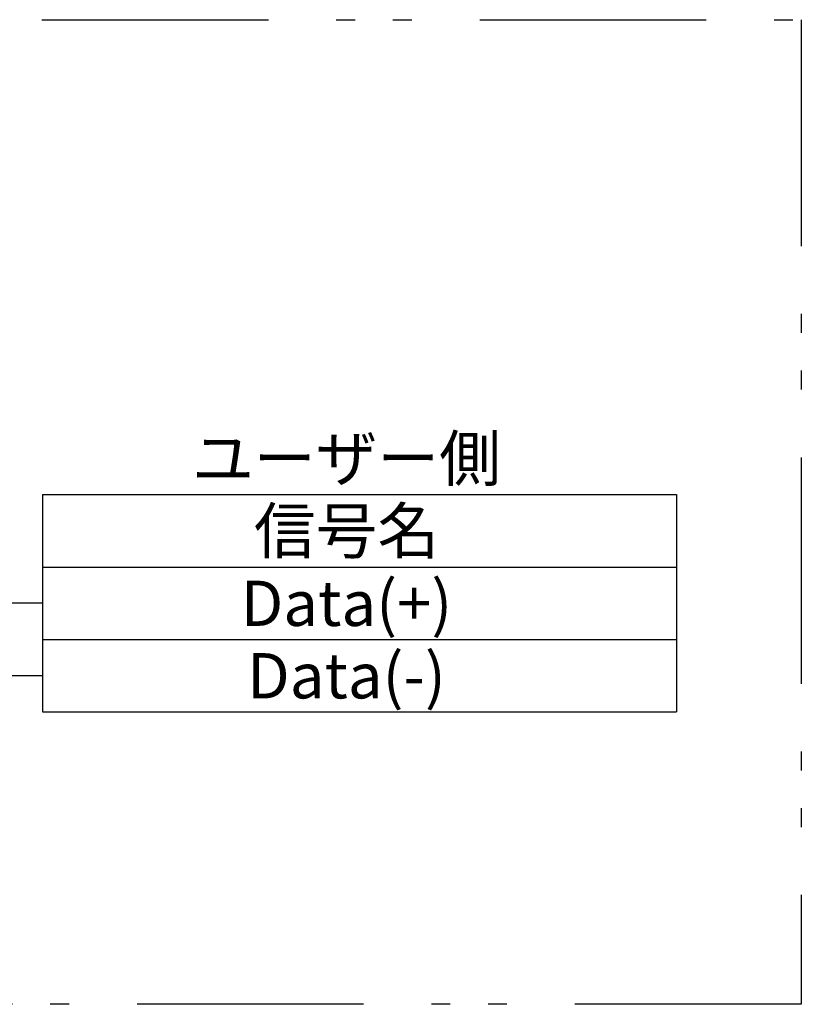
# Model space of a CAD drawing. Extents: x 68 to 1223, y 8 to 860.
# Drawn here: x 678 to 755, y 87 to 185 of the extents above; entities that cross this region are included whole.
import ezdxf

# ---------------------------------------------------------------- set-up
doc = ezdxf.new("R2010")
doc.units = 0
doc.header["$LTSCALE"] = 0.75
doc.linetypes.add('PHANTOM', pattern=[58, 30, -9, 2.5, -5, 2.5, -9])
for name, color, linetype in [('14', 131, 'CONTINUOUS'), ('3', 7, 'CONTINUOUS'), ('5', 1, 'CONTINUOUS')]:
    doc.layers.add(name, color=color, linetype=linetype)
doc.styles.get("Standard").update_dxf_attribs({"font": 'txt', "bigfont": 'bigfont'})

msp = doc.modelspace()

# ---------------------------------------------------------------- linework, layer by layer
at = {"layer": '14', "color": 254, "linetype": 'PHANTOM'}
msp.add_lwpolyline([(549.233, 185.129), (755.186, 185.129), (755.186, 87.263), (549.233, 87.263), (549.233, 185.129)], dxfattribs=at)
msp.add_lwpolyline([(549.233, 185.129), (755.186, 185.129), (755.186, 87.263), (549.233, 87.263), (549.233, 185.129)], dxfattribs=at)
at = {"layer": '3', "color": 6, "linetype": 'CONTINUOUS'}
for p, q in [((679.8, 137.919), (742.8, 137.919)), ((679.8, 137.919), (679.8, 116.319)), ((679.8, 137.919), (742.8, 137.919)), ((679.8, 137.919), (679.8, 116.319)), ((742.8, 137.919), (742.8, 116.319)), ((742.8, 137.919), (742.8, 116.319)), ((679.8, 130.719), (742.8, 130.719)), ((679.8, 130.719), (742.8, 130.719)), ((679.8, 127.119), (652.043, 127.119)), ((679.8, 127.119), (652.043, 127.119)), ((679.8, 123.519), (742.8, 123.519)), ((679.8, 123.519), (742.8, 123.519)), ((679.8, 119.919), (652.043, 119.919)), ((679.8, 119.919), (652.043, 119.919)), ((679.8, 116.319), (742.8, 116.319)), ((679.8, 116.319), (742.8, 116.319)), ((679.8, 116.319), (742.8, 116.319)), ((679.8, 116.319), (742.8, 116.319))]:
    msp.add_line(p, q, dxfattribs=at)

# ---------------------------------------------------------------- texts
at = {"layer": '5', "color": 151, "linetype": 'CONTINUOUS', "char_height": 4.5, "attachment_point": 5}
for s, insert, width in [('{\\fＭＳ 明朝;\\T0.750000;ユーザー側}', (710, 141.519), 41.02009), ('{\\fＭＳ 明朝;\\T0.750000;信号名}', (710, 134.319), 24.11122), ('{\\fＭＳ 明朝;\\T0.750000;Data(+)}', (710, 127.119), 23.48437), ('{\\fＭＳ 明朝;\\T0.750000;Data(-)}', (710, 119.919), 23.48437)]:
    msp.add_mtext(s, dxfattribs=dict(at, insert=insert, width=width))

doc.saveas('drawing.dxf')
